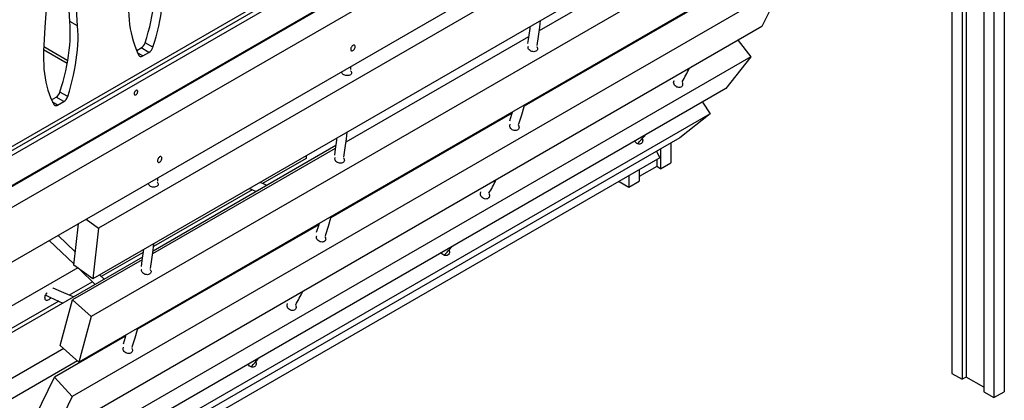
# Model space of a CAD drawing. Units: millimetres. Extents: x 120505 to 147763, y 151626 to 172553.
# Drawn here: x 142243 to 143864, y 158300 to 158927 of the extents above; entities that cross this region are included whole.
import ezdxf

# ---------------------------------------------------------------- set-up
doc = ezdxf.new("R2010")
doc.units = ezdxf.units.MM
doc.header["$LTSCALE"] = 100
doc.layers.add('AXONOMETRIC', color=7, linetype='Continuous')
doc.layers.add('TIPTAP_DIM', color=9, linetype='Continuous')

# ---------------------------------------------------------------- blocks, each defined once
blk = doc.blocks.new('MM119 P_axonometric')
at = {"layer": 'AXONOMETRIC'}
for p, q in [((4527.2, 3721.2), (4527.2, 1812.6)), ((4544.1, 3712.2), (4544.1, 1802.8)), ((4561.1, 3721.2), (4561.1, 1812.6)), ((2789.1, 2136.9), (4522.2, 3137.4)), ((2789.1, 2130), (4527.2, 3133.3)), ((4527.2, 3125.2), (2789.1, 2121.8)), ((2800.1, 2077.5), (4499.1, 3058.3)), ((2801.8, 2080.1), (4497.3, 3059)), ((4527.2, 3039.4), (2789.1, 2036.1)), ((4527.2, 2949.6), (2789.1, 1946.3)), ((4491.8, 2927.2), (4491.8, 1833)), ((4474.8, 2917.4), (4474.8, 1842.8)), ((4498.2, 2839.4), (4498.2, 1836.7)), ((4236.9, 2755.7), (3070.1, 2082.2)), ((4227.4, 2672.1), (3060.6, 1998.5)), ((4224.6, 2609.8), (3057.9, 1936.2)), ((4096.2, 2580.8), (3795.5, 2407.2)), ((4204.1, 2535), (3037.4, 1861.5)), ((4193.4, 2478.4), (3026.7, 1804.9)), ((4193.4, 2478.4), (4162.2, 2414.1)), ((4068.9, 2454.9), (3770.7, 2282.8)), ((3035.5, 2415.1), (3022.8, 2422.5)), ((4012.4, 2424.3), (4012.4, 2422.3)), ((4162.2, 2414.1), (2995.5, 1740.6)), ((3989.1, 2410.9), (3989.1, 2408.8)), ((3995.4, 2414.5), (3995.4, 2412.5)), ((3159.4, 2379.9), (3146.7, 2387.2)), ((3778, 2397.1), (3477.3, 2223.5)), ((3943.1, 2384.3), (3943.1, 2382.3)), ((3960.1, 2394.1), (3960.1, 2392.1)), ((4123, 2391.4), (4143.8, 2364.4)), ((3018.6, 2353.4), (2979.6, 2375.9)), ((2979.9, 2381.1), (3019.4, 2358.3)), ((3132, 2376.2), (3133.9, 2375.1)), ((3132.8, 2374.5), (3140.3, 2378.8)), ((3142.9, 2365.7), (3134.6, 2370.5)), ((3153, 2371.5), (3140.3, 2378.8)), ((3142.9, 2365.7), (3153, 2371.5)), ((3926.1, 2374.5), (3926.1, 2372.5)), ((4143.8, 2364.4), (2977.1, 1690.9)), ((3890.8, 2354.1), (3890.8, 2352.1)), ((3897.1, 2357.8), (3897.1, 2355.8)), ((4143.8, 2364.4), (4102.7, 2311.9)), ((3485.6, 2343.2), (3485.6, 2348.4)), ((3873.8, 2344.3), (3873.8, 2342.3)), ((4102.7, 2311.9), (2936, 1638.4)), ((3019.2, 2299), (3006.5, 2306.3)), ((2992.6, 2293.6), (3000.1, 2297.9)), ((3002.7, 2284.7), (2994.4, 2289.5)), ((3012.8, 2290.6), (3000.1, 2297.9)), ((3002.7, 2284.7), (3012.8, 2290.6)), ((4064.3, 2289.8), (4076.9, 2270.2)), ((4076.9, 2270.2), (2910.2, 1596.7)), ((3750.7, 2271.2), (3452.5, 2099.1)), ((4076.9, 2270.2), (4026.7, 2230.6)), ((4026.7, 2230.6), (2860, 1557)), ((4012.4, 2222.3), (4012.4, 2189.8)), ((3459.8, 2213.4), (3159.1, 2039.8)), ((3460.4, 2217.9), (3159.7, 2044.3)), ((3988.4, 2208.5), (3994.1, 2197.7)), ((3989.1, 2208.8), (3989.1, 2207.2)), ((3995.4, 2212.5), (3995.4, 2180)), ((3994.1, 2197.7), (2827.4, 1524.2)), ((3411.7, 2196.7), (3340.1, 2155.4)), ((3411.7, 2201.2), (3411.7, 2196.7)), ((3989.1, 2194.8), (3989.1, 2183.6)), ((3995.4, 2180), (4012.4, 2189.8)), ((3589.4, 2180.1), (3591.9, 2179.6)), ((3989.1, 2183.6), (3960.1, 2166.9)), ((3960.1, 2178), (3960.1, 2159.6)), ((3995.4, 2180), (3989.1, 2183.6)), ((3167.4, 2159.5), (3167.4, 2164.7)), ((3927.1, 2159), (3943.1, 2149.8)), ((3943.1, 2168.2), (3943.1, 2149.8)), ((3943.1, 2149.8), (3960.1, 2159.6)), ((3322.7, 2145.4), (3160.6, 2051.8)), ((3049.9, 2096.8), (3070.1, 2082.2)), ((3029.1, 2021.2), (3036.8, 2089.2)), ((3070.1, 2082.2), (3060.6, 1998.5)), ((3432.5, 2087.5), (3134.3, 1915.4)), ((2989, 2061.7), (3029.3, 2023.2)), ((3031.6, 2043.2), (3003.4, 2070)), ((3142.2, 2034.2), (2789.1, 1830.3)), ((3141.6, 2029.7), (3027.2, 1963.7)), ((3143.3, 2041.8), (3074.6, 2002.1)), ((3035.7, 2016.4), (2789.1, 1874.1)), ((3060.6, 1998.5), (3029.1, 2021.2)), ((3038.5, 2014.5), (3064.7, 1989.4)), ((3060.1, 1993.8), (3021.9, 1971.7)), ((3079.2, 1997.8), (3071.7, 2004.9)), ((3004.5, 1961.7), (2789.1, 1837.3)), ((3006.7, 1888.9), (3027.2, 1963.7)), ((3027.2, 1963.7), (3057.9, 1936.2)), ((3057.9, 1936.2), (3037.4, 1861.5)), ((3114.3, 1903.8), (2997.5, 1836.4)), ((3012.7, 1883.5), (2789.1, 1754.4)), ((3037.4, 1861.5), (3006.7, 1888.9)), ((3035.2, 1863.4), (2789.1, 1721.3)), ((2966.4, 1772.1), (2997.5, 1836.4)), ((2997.5, 1836.4), (3026.7, 1804.9)), ((4474.8, 1842.8), (4491.8, 1833)), ((4498.2, 1836.7), (4491.8, 1833)), ((4527.2, 1819.9), (4498.2, 1836.7)), ((3026.7, 1804.9), (2995.5, 1740.6)), ((4527.2, 1812.6), (4544.1, 1802.8)), ((4544.1, 1802.8), (4561.1, 1812.6))]:
    blk.add_line(p, q, dxfattribs=at)
at = {"layer": 'AXONOMETRIC', "flags": 128}
for points in [[(3022.8, 2422.5), (3021, 2450.5), (3019.2, 2478.5), (3017.4, 2506.6), (3015.6, 2534.7), (3013.8, 2562.8), (3012.1, 2590.8), (3010.4, 2618.9), (3008.6, 2647)], [(3035.5, 2415.1), (3033.7, 2443.1), (3031.9, 2471.2), (3030.1, 2499.3), (3028.3, 2527.3), (3026.6, 2555.4), (3024.8, 2583.5), (3023.1, 2611.6), (3021.4, 2639.7)], [(2994.2, 2624), (2992.4, 2593.9), (2990.7, 2563.8), (2989, 2533.7), (2987.2, 2503.6), (2985.4, 2473.4), (2983.6, 2443.3), (2981.8, 2413.2), (2980, 2383)], [(3146.7, 2387.2), (3149.4, 2396), (3151.9, 2404.7), (3154.2, 2413.4), (3156.2, 2422), (3158, 2430.6), (3159.6, 2439.1), (3160.9, 2447.6), (3161.9, 2455.9), (3162.8, 2464.2), (3163.3, 2472.3), (3163.6, 2480.3), (3163.7, 2488.1), (3163.5, 2495.8), (3163, 2503.4)], [(3159.4, 2379.9), (3162.1, 2388.6), (3164.7, 2397.4), (3166.9, 2406), (3169, 2414.7), (3170.8, 2423.3), (3172.3, 2431.8), (3173.6, 2440.2), (3174.7, 2448.6), (3175.5, 2456.8), (3176, 2464.9), (3176.3, 2472.9), (3176.4, 2480.8), (3176.2, 2488.5), (3175.7, 2496)], [(3120.2, 2464), (3119.7, 2455.9), (3119.5, 2447.9), (3119.6, 2440.1), (3119.9, 2432.5), (3120.4, 2425), (3121.2, 2417.7), (3122.3, 2410.6), (3123.6, 2403.7), (3125.1, 2396.9), (3126.9, 2390.4), (3129, 2384.1), (3131.2, 2378.1), (3133.8, 2372.3), (3136.5, 2366.7)], [(3006.5, 2306.3), (3009.2, 2315.1), (3011.7, 2323.8), (3014, 2332.5), (3016.1, 2341.1), (3017.9, 2349.7), (3019.4, 2358.2), (3020.7, 2366.6), (3021.8, 2375), (3022.6, 2383.2), (3023.1, 2391.3), (3023.4, 2399.3), (3023.5, 2407.2), (3023.3, 2414.9), (3022.8, 2422.5)], [(3792.1, 2382.7), (3792.1, 2382.8), (3794.3, 2397.8), (3796.3, 2413), (3797.5, 2423.9)], [(3019.2, 2299), (3022, 2307.7), (3024.5, 2316.4), (3026.7, 2325.1), (3028.8, 2333.8), (3030.6, 2342.3), (3032.1, 2350.9), (3033.4, 2359.3), (3034.5, 2367.6), (3035.3, 2375.9), (3035.8, 2384), (3036.2, 2392), (3036.2, 2399.8), (3036, 2407.6), (3035.5, 2415.1)], [(3780.2, 2413.9), (3779.9, 2410.8), (3777.9, 2395.9), (3776.4, 2386.1)], [(2980, 2383), (2979.5, 2375), (2979.3, 2367), (2979.4, 2359.2), (2979.7, 2351.6), (2980.2, 2344.1), (2981, 2336.8), (2982.1, 2329.7), (2983.4, 2322.7), (2985, 2316), (2986.7, 2309.5), (2988.8, 2303.2), (2991.1, 2297.1), (2993.6, 2291.3), (2996.3, 2285.8)], [(3492.5, 2380.9), (3492.4, 2381.9), (3492, 2382.7), (3491.4, 2383.3), (3490.6, 2383.5), (3489.7, 2383.4), (3488.8, 2383), (3487.8, 2382.3), (3486.9, 2381.4), (3486.2, 2380.3), (3485.6, 2379), (3485.2, 2377.8), (3485.1, 2376.6), (3485.2, 2375.6), (3485.6, 2374.8), (3486.2, 2374.2), (3486.9, 2374), (3487.8, 2374.1), (3488.8, 2374.5), (3489.7, 2375.2), (3490.6, 2376.1), (3491.4, 2377.2), (3492, 2378.5), (3492.4, 2379.7), (3492.5, 2380.9)], [(3136.5, 2366.7), (3137, 2366), (3137.6, 2365.4), (3138.3, 2365), (3139.1, 2364.8), (3140, 2364.7), (3140.9, 2364.9), (3141.9, 2365.2), (3142.9, 2365.7)], [(3791.4, 2381), (3791.5, 2381), (3792.3, 2379.8), (3792.8, 2378.5), (3792.9, 2377.3), (3792.6, 2376.1), (3792, 2375), (3791, 2374.1), (3789.8, 2373.4), (3788.4, 2372.9), (3786.8, 2372.7), (3785.1, 2372.8), (3783.4, 2373.1), (3781.8, 2373.7), (3780.3, 2374.6), (3779.1, 2375.6), (3778.1, 2376.7), (3777.5, 2378), (3777.2, 2379.2), (3777.2, 2380.5), (3777.7, 2381.6), (3777.9, 2381.9)], [(3484.9, 2341.2), (3485.1, 2341.1), (3485.9, 2340), (3486.4, 2338.9), (3486.6, 2337.8), (3486.3, 2336.7), (3485.7, 2335.7), (3484.8, 2334.8), (3483.6, 2334.1), (3482.1, 2333.6), (3480.5, 2333.3), (3478.8, 2333.3), (3477.1, 2333.5), (3475.4, 2334), (3473.9, 2334.6), (3472.6, 2335.4), (3471.6, 2336.4), (3471, 2337.5), (3470.7, 2338.6), (3470.7, 2339.7), (3470.7, 2339.7)], [(4030.8, 2322.6), (4031.3, 2321.4), (4031.6, 2319.9), (4031.6, 2318.4), (4031.3, 2317.1), (4030.6, 2315.9), (4029.6, 2314.9), (4028.4, 2314.2), (4027, 2313.8), (4025.4, 2313.7), (4023.8, 2314), (4022.2, 2314.5), (4020.8, 2315.4), (4019.4, 2316.5), (4018.3, 2317.8), (4017.5, 2319.2), (4017, 2320.7), (4016.8, 2322.3), (4017, 2323.7), (4017.5, 2325), (4017.7, 2325.4)], [(3128.7, 2303.6), (3128.8, 2302.6), (3129.2, 2301.9), (3129.8, 2301.5), (3130.6, 2301.4), (3131.5, 2301.7), (3132.4, 2302.3), (3133.2, 2303.2), (3133.9, 2304.2), (3134.4, 2305.4), (3134.7, 2306.5), (3134.7, 2307.5), (3134.4, 2308.4), (3133.9, 2308.9), (3133.2, 2309.2), (3132.4, 2309.1), (3131.5, 2308.6), (3130.6, 2307.9), (3129.8, 2306.9), (3129.2, 2305.8), (3128.8, 2304.7), (3128.7, 2303.6)], [(2996.3, 2285.8), (2996.8, 2285), (2997.4, 2284.5), (2998.1, 2284.1), (2998.9, 2283.8), (2999.8, 2283.8), (3000.8, 2283.9), (3001.7, 2284.2), (3002.7, 2284.7)], [(3751.4, 2273.6), (3750.1, 2269.5), (3746.7, 2258.5)], [(3761.6, 2252.7), (3762.5, 2255.5), (3766.7, 2268.9), (3770.6, 2282.5), (3771.4, 2285.2)], [(3761, 2251.5), (3761.7, 2250.2), (3762.1, 2248.8), (3762.2, 2247.5), (3761.9, 2246.2), (3761.3, 2245), (3760.3, 2244.1), (3759.1, 2243.4), (3757.7, 2242.9), (3756.1, 2242.8), (3754.4, 2243), (3752.8, 2243.4), (3751.2, 2244.2), (3749.8, 2245.1), (3748.6, 2246.3), (3747.7, 2247.6), (3747.1, 2249), (3746.9, 2250.4), (3747, 2251.8), (3747.5, 2253), (3747.7, 2253.3)], [(3473.9, 2199), (3473.9, 2199.1), (3476.1, 2214.1), (3478.1, 2229.3), (3479.3, 2240.2)], [(3462, 2230.2), (3461.7, 2227.1), (3459.7, 2212.2), (3458.2, 2202.4)], [(3965.2, 2229.5), (3965.6, 2228.4), (3965.8, 2226.8), (3965.7, 2225.2), (3965.3, 2223.8), (3964.6, 2222.5), (3963.6, 2221.5), (3962.4, 2220.8), (3961, 2220.4), (3959.5, 2220.4), (3957.9, 2220.7), (3956.4, 2221.4), (3955, 2222.3), (3953.8, 2223.5), (3952.8, 2225), (3952.6, 2225.3)], [(3174.3, 2197.2), (3174.2, 2198.2), (3173.8, 2199.1), (3173.2, 2199.6), (3172.4, 2199.8), (3171.5, 2199.8), (3170.6, 2199.3), (3169.6, 2198.6), (3168.7, 2197.7), (3168, 2196.6), (3167.4, 2195.3), (3167, 2194.1), (3166.9, 2192.9), (3167, 2191.9), (3167.4, 2191.1), (3168, 2190.5), (3168.7, 2190.3), (3169.6, 2190.4), (3170.6, 2190.8), (3171.5, 2191.5), (3172.4, 2192.4), (3173.2, 2193.5), (3173.8, 2194.8), (3174.2, 2196), (3174.3, 2197.2)], [(3473.2, 2197.3), (3473.3, 2197.3), (3474.1, 2196.1), (3474.6, 2194.8), (3474.7, 2193.6), (3474.4, 2192.4), (3473.8, 2191.3), (3472.9, 2190.4), (3471.6, 2189.7), (3470.2, 2189.2), (3468.6, 2189), (3466.9, 2189.1), (3465.2, 2189.4), (3463.6, 2190), (3462.1, 2190.9), (3460.9, 2191.9), (3459.9, 2193), (3459.3, 2194.3), (3459, 2195.5), (3459, 2196.8), (3459.5, 2197.9), (3459.7, 2198.2)], [(3166.7, 2157.5), (3166.9, 2157.4), (3167.7, 2156.3), (3168.2, 2155.2), (3168.4, 2154.1), (3168.1, 2153), (3167.5, 2152), (3166.6, 2151.1), (3165.4, 2150.4), (3163.9, 2149.9), (3162.3, 2149.6), (3160.6, 2149.6), (3158.9, 2149.8), (3157.2, 2150.3), (3155.7, 2150.9), (3154.5, 2151.7), (3153.5, 2152.7), (3152.8, 2153.8), (3152.5, 2154.9), (3152.5, 2156), (3152.5, 2156.1)], [(3347.1, 2152.5), (3341.4, 2154.8), (3335.7, 2157.3)], [(3318.4, 2147.3), (3322.2, 2145.6), (3329.7, 2142.4)], [(3712.6, 2138.9), (3713.1, 2137.8), (3713.4, 2136.2), (3713.4, 2134.8), (3713.1, 2133.4), (3712.4, 2132.2), (3711.4, 2131.2), (3710.2, 2130.5), (3708.8, 2130.1), (3707.2, 2130), (3705.6, 2130.3), (3704, 2130.8), (3702.6, 2131.7), (3701.2, 2132.8), (3700.1, 2134.1), (3699.3, 2135.5), (3698.8, 2137.1), (3698.6, 2138.6), (3698.8, 2140), (3699.3, 2141.3), (3699.5, 2141.7)], [(3443.4, 2069), (3444.3, 2071.8), (3448.5, 2085.2), (3452.4, 2098.8), (3453.2, 2101.5)], [(3433.2, 2089.9), (3432, 2085.8), (3428.5, 2074.8)], [(3442.8, 2067.8), (3443.5, 2066.5), (3443.9, 2065.1), (3444, 2063.8), (3443.7, 2062.5), (3443.1, 2061.3), (3442.1, 2060.4), (3440.9, 2059.7), (3439.5, 2059.2), (3437.9, 2059.1), (3436.2, 2059.3), (3434.6, 2059.7), (3433, 2060.5), (3431.6, 2061.5), (3430.4, 2062.6), (3429.5, 2063.9), (3428.9, 2065.3), (3428.7, 2066.7), (3428.8, 2068.1), (3429.3, 2069.3), (3429.5, 2069.6)], [(3143.8, 2046.6), (3143.5, 2043.4), (3141.5, 2028.5), (3140, 2018.7)], [(3155.7, 2015.3), (3155.7, 2015.4), (3157.9, 2030.4), (3159.9, 2045.6), (3161.1, 2056.5)], [(3647, 2045.8), (3647.4, 2044.7), (3647.6, 2043.1), (3647.5, 2041.5), (3647.1, 2040.1), (3646.4, 2038.8), (3645.4, 2037.8), (3644.2, 2037.1), (3642.8, 2036.8), (3641.3, 2036.7), (3639.7, 2037), (3638.2, 2037.7), (3636.8, 2038.6), (3635.6, 2039.8), (3634.6, 2041.3), (3634.4, 2041.6)], [(3155, 2013.7), (3155.1, 2013.6), (3155.9, 2012.4), (3156.4, 2011.1), (3156.5, 2009.9), (3156.2, 2008.7), (3155.6, 2007.6), (3154.7, 2006.7), (3153.4, 2006), (3152, 2005.5), (3150.4, 2005.3), (3148.7, 2005.4), (3147, 2005.7), (3145.4, 2006.3), (3143.9, 2007.2), (3142.7, 2008.2), (3141.7, 2009.3), (3141.1, 2010.6), (3140.8, 2011.8), (3140.8, 2013.1), (3141.3, 2014.2), (3141.5, 2014.5)], [(3028.9, 1968.8), (3023.2, 1971.1), (3009.3, 1977.1), (2995.3, 1983.3), (2994.7, 1983.6)], [(2991.3, 1967.6), (2990.4, 1966.3), (2989.2, 1965), (2988, 1964.1), (2986.8, 1963.3), (2985.6, 1963), (2984.5, 1962.9), (2983.5, 1963.2), (2982.8, 1963.8), (2982.2, 1964.7), (2981.9, 1965.9), (2981.8, 1967.3), (2982, 1968.8), (2982.4, 1970.4), (2983.1, 1971.9), (2984, 1973.4), (2985.1, 1974.8), (2985.6, 1975.3)], [(2983, 1971.4), (2989.9, 1968.2), (3004, 1961.9), (3011.5, 1958.7)], [(3394.4, 1955.2), (3394.9, 1954.1), (3395.2, 1952.5), (3395.2, 1951.1), (3394.9, 1949.7), (3394.2, 1948.5), (3393.2, 1947.5), (3392, 1946.8), (3390.6, 1946.4), (3389, 1946.3), (3387.4, 1946.6), (3385.9, 1947.1), (3384.4, 1948), (3383, 1949.1), (3381.9, 1950.4), (3381.1, 1951.9), (3380.6, 1953.4), (3380.4, 1954.9), (3380.6, 1956.3), (3381.1, 1957.6), (3381.3, 1958)], [(3125.2, 1885.3), (3126.1, 1888.1), (3130.3, 1901.5), (3134.2, 1915.1), (3135, 1917.8)], [(3115, 1906.3), (3113.8, 1902.1), (3110.3, 1891.1)], [(3124.6, 1884.1), (3125.3, 1882.9), (3125.7, 1881.5), (3125.8, 1880.1), (3125.5, 1878.8), (3124.9, 1877.6), (3123.9, 1876.7), (3122.7, 1876), (3121.3, 1875.5), (3119.7, 1875.4), (3118, 1875.6), (3116.4, 1876), (3114.8, 1876.8), (3113.4, 1877.8), (3112.2, 1878.9), (3111.3, 1880.2), (3110.7, 1881.6), (3110.5, 1883), (3110.6, 1884.4), (3111.1, 1885.6), (3111.3, 1885.9)], [(3328.8, 1862.1), (3329.2, 1861), (3329.4, 1859.4), (3329.3, 1857.8), (3328.9, 1856.4), (3328.2, 1855.1), (3327.2, 1854.1), (3326, 1853.4), (3324.6, 1853.1), (3323.1, 1853), (3321.6, 1853.3), (3320, 1854), (3318.6, 1854.9), (3317.4, 1856.2), (3316.4, 1857.6), (3316.2, 1857.9)]]:
    blk.add_lwpolyline(points, dxfattribs=at)
at = {"layer": 'AXONOMETRIC'}
for centre, radius, start, end in [((3131.8, 2391.9), 15.5, 302.7916, 342.6329), ((3144.6, 2384.5), 15.5, 302.7916, 342.6329), ((3658.6, 2533.4), 427.6, 330.5466, 333.8619), ((2991.7, 2311), 15.5, 302.7916, 342.6329), ((3004.4, 2303.6), 15.5, 302.7916, 342.6329), ((3716.9, 2450.1), 332.1, 316.3846, 319.7801), ((3340.4, 2349.7), 427.6, 330.5466, 333.8619), ((3398.8, 2266.3), 332, 316.3841, 319.7806), ((3022.2, 2166), 427.6, 330.5466, 333.8619), ((3079.7, 2083.4), 333.2, 316.3903, 319.7744)]:
    blk.add_arc(centre, radius, start, end, dxfattribs=at)

msp = doc.modelspace()

# ---------------------------------------------------------------- block references
at = {"layer": 'TIPTAP_DIM'}
msp.add_blockref('MM119 P_axonometric', (139302.6, 156501.7), dxfattribs=at)

doc.saveas('drawing.dxf')
